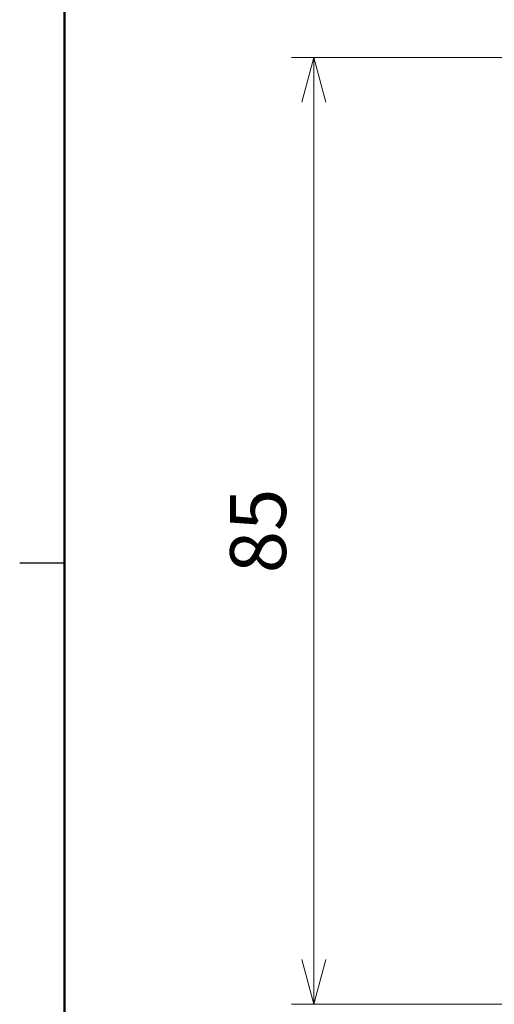
# Model space of a CAD drawing. Extents: x 320 to 1369, y -2432 to 310.
# Drawn here: x 811 to 854, y -2220 to -2132 of the extents above; entities that cross this region are included whole.
import ezdxf

# ---------------------------------------------------------------- set-up
doc = ezdxf.new("R2010")
doc.units = 0
doc.header["$MEASUREMENT"] = 0
doc.layers.get('0').update_dxf_attribs({"linetype": 'CONTINUOUS', "lineweight": 25})
doc.layers.get('Defpoints').update_dxf_attribs({"linetype": 'CONTINUOUS'})
doc.layers.add('02', color=3, linetype='CONTINUOUS')
doc.layers.add('DIMESION', color=3, linetype='CONTINUOUS', lineweight=15)
doc.styles.get("Standard").update_dxf_attribs({"font": 'txt.shx', "bigfont": 'bigfont.shx'})
doc.dimstyles.get("Standard").update_dxf_attribs({"dimtxt": 2.5, "dimasz": 2, "dimexe": 1, "dimexo": 1, "dimgap": 1.25, "dimtad": 3, "dimdec": 1, "dimdsep": 46, "dimtxsty": 'Standard', "dimblk": 'OPEN30', "dimcen": 0.09, "dimclrd": 256, "dimclre": 256, "dimclrt": 256, "dimadec": 0, "dimazin": 2, "dimtp": 0.01, "dimtm": 0.01, "dimtfac": 1, "dimtdec": 1, "dimtmove": 0, "dimatfit": 3, "dimldrblk": 'OPEN30', "dimfxl": 1, "dimtolj": 1, "dimtzin": 0, "dimlwd": -1, "dimlwe": -1, "dimarcsym": 0})

# ---------------------------------------------------------------- blocks, each defined once
blk = doc.blocks.new('_Open30')
at = {"color": 0, "linetype": 'ByBlock', "lineweight": -2}
for p, q in [((-1, 0.268), (0, 0)), ((0, 0), (-1, -0.268)), ((0, 0), (-1, 0))]:
    blk.add_line(p, q, dxfattribs=at)
blk = doc.blocks.new('*D76')
at = {"layer": 'Defpoints', "color": 0, "transparency": 16777216}
for p in [(837.809, -2135.041), (888.196, -2135.041), (880.997, -2219.669)]:
    blk.add_point(p, dxfattribs=at)
at = {"layer": 'DIMESION', "transparency": 16777216}
for p, q in [((886.196, -2135.041), (835.809, -2135.041)), ((837.809, -2215.669), (837.809, -2139.041)), ((878.997, -2219.669), (835.809, -2219.669))]:
    blk.add_line(p, q, dxfattribs=at)
at = {"layer": 'DIMESION', "transparency": 16777216, "xscale": 4, "yscale": 4, "zscale": 4}
for p, rotation in [((837.809, -2135.041), 90), ((837.809, -2219.669), 270)]:
    blk.add_blockref('_Open30', p, dxfattribs=dict(at, rotation=rotation))
at = {"layer": 'DIMESION', "transparency": 16777216, "insert": (832.809, -2177.355), "char_height": 5, "attachment_point": 5, "rotation": 90}
blk.add_mtext('\\A1;85', dxfattribs=at)

msp = doc.modelspace()

# ---------------------------------------------------------------- linework, layer by layer
at = {"layer": '02', "lineweight": 50}
msp.add_line((815.497, -2060.287), (815.497, -2420.26), dxfattribs=at)
at = {"layer": '02', "linetype": 'Continuous'}
msp.add_line((811.497, -2180.212), (815.497, -2180.212), dxfattribs=at)

# ---------------------------------------------------------------- dimensions: what is measured, and where the dimension line sits
at = {"layer": 'DIMESION'}
dim = msp.add_linear_dim(base=(837.809, -2135.041), p1=(880.997, -2219.669), p2=(888.196, -2135.041), angle=90, dimstyle='Standard', override={"dimscale": 2, "dimdec": 0}, dxfattribs=at)
dim.commit()
dim.dimension.update_dxf_attribs({"geometry": '*D76', "text_midpoint": (832.809, -2177.355)})

doc.saveas('drawing.dxf')
